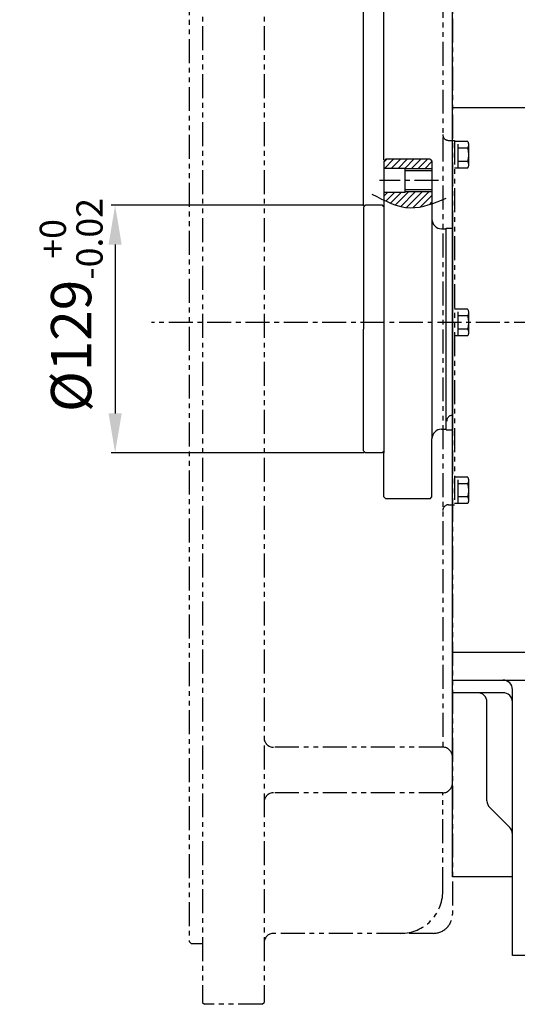
# Model space of a CAD drawing. Extents: x -130 to 3547, y -122 to 2521.
# Drawn here: x 1232 to 1491, y 1714 to 2228 of the extents above; entities that cross this region are included whole.
import ezdxf

# ---------------------------------------------------------------- set-up
doc = ezdxf.new("R2010")
doc.units = 0
doc.header["$LTSCALE"] = 10
doc.header["$MEASUREMENT"] = 0
doc.linetypes.add('CENTER', pattern=[2, 1.25, -0.25, 0.25, -0.25])
doc.linetypes.add('PHANTOM', pattern=[2.5, 1.25, -0.25, 0.25, -0.25, 0.25, -0.25])
doc.layers.get('0').update_dxf_attribs({"linetype": 'CONTINUOUS'})
doc.layers.get('DEFPOINTS').update_dxf_attribs({"linetype": 'CONTINUOUS'})
for name, color, linetype in [('1', 1, 'CENTER'), ('14', 14, 'CONTINUOUS'), ('2', 5, 'PHANTOM'), ('4', 4, 'CONTINUOUS'), ('DIM', 6, 'CONTINUOUS')]:
    doc.layers.add(name, color=color, linetype=linetype)
doc.styles.add('GHS', font='romans', dxfattribs={"bigfont": 'ghs'})
doc.dimstyles.new('A1', dxfattribs={"dimtxt": 5, "dimasz": 3.5, "dimexe": 2, "dimexo": 0.7, "dimgap": 2, "dimtad": 1, "dimtoh": 1, "dimdsep": 46, "dimtxsty": 'GHS', "dimcen": 0, "dimclrd": 2, "dimclre": 2, "dimclrt": 6, "dimaunit": 1, "dimadec": 0, "dimazin": 0, "dimtp": 0.02, "dimtfac": 0.65, "dimtmove": 0, "dimatfit": 3, "dimfxl": 0, "dimtolj": 1, "dimarcsym": 0})
doc.dimstyles.new('A3', dxfattribs={"dimtxt": 3, "dimasz": 3, "dimexe": 2, "dimexo": 0.7, "dimgap": 2, "dimtad": 1, "dimtih": 1, "dimtoh": 1, "dimdec": 3, "dimdsep": 46, "dimtxsty": 'Standard', "dimcen": 0.09, "dimclrd": 2, "dimclre": 2, "dimclrt": 6, "dimadec": 0, "dimazin": 0, "dimtfac": 1, "dimtdec": 3, "dimtofl": 0, "dimtmove": 0, "dimatfit": 3, "dimfxl": 0, "dimtolj": 1, "dimarcsym": 0})

# ---------------------------------------------------------------- blocks, each defined once
blk = doc.blocks.new('*D266')
at = {"layer": 'DEFPOINTS', "color": 0}
for p in [(1412.18, 2130.86), (1281.67, 2001.86), (1412.18, 2001.86)]:
    blk.add_point(p, dxfattribs=at)
at = {"layer": 'DIM', "color": 2, "lineweight": -2}
for p, q in [((1411.48, 2130.86), (1279.67, 2130.86)), ((1281.67, 2110.36), (1281.67, 2022.36)), ((1411.48, 2001.86), (1279.67, 2001.86))]:
    blk.add_line(p, q, dxfattribs=at)
at = {"layer": 'DIM', "color": 2}
for points in [[(1278.26, 2110.36), (1285.09, 2110.36), (1281.67, 2130.86)], [(1278.26, 2022.36), (1285.09, 2022.36), (1281.67, 2001.86)]]:
    blk.add_solid(points, dxfattribs=at)
at = {"layer": 'DIM', "color": 6, "insert": (1258.75, 2078.87), "char_height": 21, "attachment_point": 5, "rotation": 90, "style": 'GHS'}
blk.add_mtext('\\A1;%%C129{\\H13.650000;\\S+0^ -0.02;}', dxfattribs=at)
blk = doc.blocks.new('*D267')
at = {"layer": 'DEFPOINTS', "color": 0}
for p in [(1457.48, 2333.31), (1457.48, 2268.41), (1421.78, 2153.86)]:
    blk.add_point(p, dxfattribs=at)
at = {"layer": 'DIM', "color": 2, "lineweight": -2}
for p, q in [((1421.78, 2154.56), (1421.78, 2338.31)), ((1457.48, 2269.11), (1457.48, 2338.31)), ((1401.28, 2333.31), (1380.78, 2333.31)), ((1421.78, 2333.31), (1457.48, 2333.31)), ((1477.98, 2333.31), (1576.48, 2333.31))]:
    blk.add_line(p, q, dxfattribs=at)
at = {"layer": 'DIM', "color": 2}
for points in [[(1401.28, 2336.73), (1401.28, 2329.89), (1421.78, 2333.31)], [(1477.98, 2336.73), (1477.98, 2329.89), (1457.48, 2333.31)]]:
    blk.add_solid(points, dxfattribs=at)
at = {"layer": 'DIM', "color": 6, "insert": (1537.48, 2350.81), "char_height": 21, "attachment_point": 5, "style": 'GHS'}
blk.add_mtext('\\A1;35.7', dxfattribs=at)
blk = doc.blocks.new('*D268')
at = {"layer": 'DEFPOINTS', "color": 0}
for p in [(1327.28, 2392.67), (1421.78, 2357.22), (1421.78, 2153.86)]:
    blk.add_point(p, dxfattribs=at)
at = {"layer": 'DIM', "color": 2, "lineweight": -2}
for p, q in [((1327.28, 2391.97), (1327.28, 2352.22)), ((1421.78, 2154.56), (1421.78, 2362.22)), ((1327.28, 2357.22), (1193.5, 2357.22)), ((1401.28, 2357.22), (1347.78, 2357.22))]:
    blk.add_line(p, q, dxfattribs=at)
at = {"layer": 'DIM', "color": 2}
for points in [[(1347.78, 2360.64), (1347.78, 2353.8), (1327.28, 2357.22)], [(1401.28, 2360.64), (1401.28, 2353.8), (1421.78, 2357.22)]]:
    blk.add_solid(points, dxfattribs=at)
at = {"layer": 'DIM', "color": 6, "insert": (1245.5, 2380.22), "char_height": 21, "attachment_point": 5, "style": 'GHS'}
blk.add_mtext('\\A1;(94.5)', dxfattribs=at)
blk = doc.blocks.new('*D269')
at = {"layer": 'DEFPOINTS', "color": 0}
for p in [(1421.78, 2256.79), (1421.78, 2153.86), (1411.18, 2129.86)]:
    blk.add_point(p, dxfattribs=at)
at = {"layer": 'DIM', "color": 2, "lineweight": -2}
for p, q in [((1411.18, 2130.56), (1411.18, 2261.79)), ((1421.78, 2154.56), (1421.78, 2261.79)), ((1390.68, 2256.79), (1195.46, 2256.79)), ((1421.78, 2256.79), (1411.18, 2256.79)), ((1442.28, 2256.79), (1462.78, 2256.79))]:
    blk.add_line(p, q, dxfattribs=at)
at = {"layer": 'DIM', "color": 2}
for points in [[(1390.68, 2260.2), (1390.68, 2253.37), (1411.18, 2256.79)], [(1442.28, 2260.2), (1442.28, 2253.37), (1421.78, 2256.79)]]:
    blk.add_solid(points, dxfattribs=at)
at = {"layer": 'DIM', "color": 6, "insert": (1232.96, 2274.29), "char_height": 21, "attachment_point": 5, "style": 'GHS'}
blk.add_mtext('\\A1;10.6', dxfattribs=at)

msp = doc.modelspace()

# ---------------------------------------------------------------- hatches: boundary and pattern name
at = {"layer": '14'}
h = msp.add_hatch(dxfattribs=at)
h.set_pattern_fill('ANSI31', color=256, scale=20, style=0)
h.set_pattern_definition([(45, (-5436.4418, 1652.0467), (-1.76776695, 1.76776695), [])])
h.paths.add_polyline_path([(1446.7818, 2153.856), (1445.7818, 2154.856), (1422.7818, 2154.856), (1421.7818, 2153.856), (1421.7818, 2150.131), (1432.7818, 2150.131), (1432.7818, 2149.856), (1446.7818, 2149.856)])
edge = h.paths.add_edge_path()
edge.add_line((1446.7818, 2137.856), (1432.7818, 2137.856))
edge.add_line((1432.7818, 2137.856), (1432.7818, 2137.581))
edge.add_line((1432.7818, 2137.581), (1421.7818, 2137.581))
edge.add_line((1421.7818, 2137.581), (1421.7818, 2133.5113))
edge.add_spline(control_points=[(1421.7818, 2133.5113), (1426.3672, 2131.3595), (1434.6095, 2128.3809), (1443.044, 2130.4022), (1446.7818, 2131.681)], knot_values=[6.66641271, 6.66641271, 6.66641271, 6.66641271, 21.31123976, 32.88349162, 32.88349162, 32.88349162, 32.88349162], degree=3, periodic=0)
edge.add_line((1446.7818, 2131.681), (1446.7818, 2137.856))

# ---------------------------------------------------------------- linework, layer by layer
for p, q in [((1457.4818, 1780.6648), (1457.4818, 2271.7721)), ((1567.9334, 2181.7185), (1457.4818, 2181.7185)), ((1422.7818, 2154.856), (1421.7818, 2153.856)), ((1421.7818, 2153.856), (1421.7818, 2137.581)), ((1445.7818, 2154.856), (1422.7818, 2154.856)), ((1445.7818, 2154.856), (1446.7818, 2153.856)), ((1446.7818, 2153.856), (1446.7818, 2137.856)), ((1432.7818, 2150.131), (1421.7818, 2150.131)), ((1432.7818, 2137.856), (1432.7818, 2150.131)), ((1446.7818, 2148.856), (1432.7818, 2148.856)), ((1432.7818, 2137.581), (1421.7818, 2137.581)), ((1421.7818, 2137.581), (1421.7818, 2001.856)), ((1446.7818, 2138.856), (1432.7818, 2138.856)), ((1432.7818, 2137.581), (1432.7818, 2137.856)), ((1446.7818, 2137.856), (1446.7818, 2009.106)), ((1412.1818, 2130.856), (1411.1818, 2129.856)), ((1420.9818, 2130.856), (1412.1818, 2130.856)), ((1411.1818, 2129.856), (1411.1818, 2066.356)), ((1451.7818, 2118.606), (1454.1818, 2118.606)), ((1454.1818, 2118.856), (1457.4818, 2118.856)), ((1454.1818, 2118.856), (1454.1818, 2118.606)), ((1454.1818, 2013.856), (1454.1818, 2118.856)), ((1454.4246, 2118.856), (1457.4818, 2118.856)), ((1457.4818, 2118.856), (1457.4818, 2013.856)), ((1411.1818, 2002.856), (1411.1818, 2066.356)), ((1451.7818, 2014.106), (1454.1818, 2014.106)), ((1454.1818, 2013.856), (1454.1818, 2014.106)), ((1454.1818, 2013.856), (1457.4818, 2013.856)), ((1446.7818, 1978.856), (1446.7818, 2009.106)), ((1412.1818, 2001.856), (1411.1818, 2002.856)), ((1420.9818, 2001.856), (1412.1818, 2001.856)), ((1421.7818, 1978.856), (1421.7818, 2001.856)), ((1421.7818, 1978.856), (1421.7818, 1995.131)), ((1446.7818, 1978.856), (1446.7818, 1994.856)), ((1422.7818, 1977.856), (1421.7818, 1978.856)), ((1445.7818, 1977.856), (1422.7818, 1977.856)), ((1445.7818, 1977.856), (1446.7818, 1978.856)), ((1597.5068, 1897.7185), (1457.4818, 1897.7185)), ((1457.4818, 1883.3076), (1518.4818, 1883.3076)), ((1488.7818, 1739.7185), (1488.7818, 1878.3077)), ((1475.4818, 1820.3057), (1475.4818, 1871.7185)), ((1487.3174, 1806.3991), (1476.9463, 1816.7701)), ((1488.7818, 1780.6648), (1457.4818, 1780.6648)), ((1612.2818, 1739.7185), (1488.7818, 1739.7185)), ((1612.2818, 1739.7185), (1488.7818, 1739.7185))]:
    msp.add_line(p, q)
at = {"color": 4}
for p, q in [((1446.7818, 2149.856), (1432.7818, 2149.856)), ((1446.7818, 2137.856), (1432.7818, 2137.856))]:
    msp.add_line(p, q, dxfattribs=at)
at = {"ltscale": 2.5}
msp.add_line((1483.7818, 1876.7185), (1457.4818, 1876.7185), dxfattribs=at)
for centre, radius, start, end in [((1421.3818, 2130.856), 0.4, 180, 0), ((1451.7818, 2123.606), 5, 180, 270), ((1451.7818, 2009.106), 5, 90, 180), ((1421.3818, 2001.856), 0.4, 0, 180), ((1483.7818, 1878.3076), 5, 0, 90), ((1483.7818, 1871.7185), 5, 0, 90), ((1480.4818, 1820.3057), 5, 180, 225), ((1483.7818, 1802.8635), 5, 0, 45)]:
    msp.add_arc(centre, radius, start, end)
msp.add_arc((1470.4818, 1871.7185), 5, 0, 90, dxfattribs=at)
at = {"layer": '1'}
for p, q in [((1450.2358, 2143.856), (1419.5068, 2143.856)), ((2122.1296, 2069.7185), (1300.697, 2069.7185))]:
    msp.add_line(p, q, dxfattribs=at)
at = {"layer": '2'}
for p, q in [((1327.2818, 2424.2185), (1327.2818, 1715.2185)), ((1359.2818, 2424.2185), (1359.2818, 1715.2185)), ((1320.2818, 2392.5435), (1320.2818, 1746.8935)), ((1457.4818, 2378.2185), (1457.4818, 1761.2185)), ((1452.4818, 2291.1504), (1452.4818, 1848.2865)), ((1455.4818, 2164.7185), (1458.4818, 2164.7185)), ((1458.4818, 2164.7185), (1458.4818, 1974.7185)), ((1465.4313, 2164.1467), (1458.4818, 2164.1467)), ((1460.4818, 2150.2903), (1460.4818, 2164.1467)), ((1465.9818, 2152.0223), (1465.9818, 2162.4146)), ((1465.471, 2160.6826), (1460.4818, 2160.6826)), ((1465.471, 2153.7544), (1460.4818, 2153.7544)), ((1465.4313, 2150.2903), (1458.4818, 2150.2903)), ((1465.4313, 2076.6467), (1458.4818, 2076.6467)), ((1460.4818, 2062.7903), (1460.4818, 2076.6467)), ((1465.9818, 2064.5223), (1465.9818, 2074.9146)), ((1465.471, 2073.1826), (1460.4818, 2073.1826)), ((1465.471, 2066.2544), (1460.4818, 2066.2544)), ((1465.4313, 2062.7903), (1458.4818, 2062.7903)), ((1465.4313, 1989.1467), (1458.4818, 1989.1467)), ((1460.4818, 1975.2903), (1460.4818, 1989.1467)), ((1465.9818, 1977.0223), (1465.9818, 1987.4146)), ((1465.471, 1985.6826), (1460.4818, 1985.6826)), ((1465.471, 1978.7544), (1460.4818, 1978.7544)), ((1455.4818, 1974.7185), (1458.4818, 1974.7185)), ((1465.4313, 1975.2903), (1458.4818, 1975.2903)), ((1452.4818, 1848.2865), (1364.2818, 1848.2865)), ((1457.4818, 1829.5232), (1457.4818, 1843.2865)), ((1452.4818, 1824.5232), (1364.2818, 1824.5232)), ((1452.4818, 1773.2185), (1452.4818, 1824.5232)), ((1430.4818, 1751.2185), (1364.2818, 1751.2185)), ((1447.4818, 1751.2185), (1430.4818, 1751.2185)), ((1320.2818, 1746.8935), (1321.2818, 1745.8935)), ((1321.2818, 1745.8935), (1327.2818, 1745.8935)), ((1327.2818, 1715.2185), (1328.2818, 1714.2185)), ((1358.2818, 1714.2185), (1359.2818, 1715.2185)), ((1358.2818, 1714.2185), (1328.2818, 1714.2185))]:
    msp.add_line(p, q, dxfattribs=at)
for centre, radius, start, end in [((1455.4818, 2167.7185), 3, 180, 270), ((1462.8896, 2162.3853), 3.0924, 326.589727, 34.721349), ((1453.9818, 2157.2185), 12, 343.221345, 16.778655), ((1462.8896, 2152.0516), 3.0924, 325.278651, 33.410273), ((1462.8896, 2074.8853), 3.0924, 326.589727, 34.721349), ((1453.9818, 2069.7185), 12, 343.221345, 16.778655), ((1462.8896, 2064.5516), 3.0924, 325.278651, 33.410273), ((1457.4818, 2018.356), 3, 90, 180), ((1462.8896, 1987.3853), 3.0924, 326.589727, 34.721349), ((1453.9818, 1982.2185), 12, 343.221345, 16.778655), ((1462.8896, 1977.0516), 3.0924, 325.278651, 33.410273), ((1455.4818, 1971.7185), 3, 90, 180), ((1364.2818, 1853.2865), 5, 180, 270), ((1452.4818, 1843.2865), 5, 0, 90), ((1452.4818, 1829.5232), 5, 270, 0), ((1364.2818, 1819.5232), 5, 90, 180), ((1430.4818, 1773.2185), 22, 270, 0), ((1447.4818, 1761.2185), 10, 270, 0), ((1364.2818, 1746.2185), 5, 90, 180)]:
    msp.add_arc(centre, radius, start, end, dxfattribs=at)
at = {"layer": '4'}
msp.add_spline([(1415.5277, 2136.6522), (1435.6355, 2129.5919), (1454.1732, 2134.5401)], degree=3, dxfattribs=at)
at = {"layer": 'DEFPOINTS', "color": 0, "linetype": 'ByBlock'}
for p in [(1421.7818, 1995.131), (1421.7818, 1982.581)]:
    msp.add_point(p, dxfattribs=at)

# ---------------------------------------------------------------- dimensions: what is measured, and where the dimension line sits
at = {"layer": 'DIM'}
for base, p1, p2, override, picture, middle in [((1421.7818, 2357.2197), (1327.2818, 2392.6729), (1421.7818, 2153.856), {"dimscale": 1, "dimtxt": 21, "dimasz": 20.5, "dimexe": 5, "dimgap": 7, "dimpost": '(<>)', "dimtxsty": 'GHS', "dimaunit": 0}, '*D268', (1245.5012, 2357.2197)), ((1457.4818, 2333.311), (1421.7818, 2153.856), (1457.4818, 2268.4096), {"dimscale": 1, "dimtxt": 21, "dimasz": 20.5, "dimexe": 5, "dimgap": 7, "dimtxsty": 'GHS', "dimaunit": 0}, '*D267', (1537.4818, 2333.311)), ((1421.7818, 2256.7853), (1411.1818, 2129.856), (1421.7818, 2153.856), {"dimscale": 1, "dimtxt": 21, "dimasz": 20.5, "dimexe": 5, "dimgap": 7, "dimtxsty": 'GHS', "dimaunit": 0}, '*D269', (1232.9634, 2256.7853))]:
    dim = msp.add_linear_dim(base=base, p1=p1, p2=p2, dimstyle='A1', override=override, dxfattribs=at)
    dim.commit()
    dim.dimension.update_dxf_attribs({"geometry": picture, "text_midpoint": middle, "dimtype": 160})
dim = msp.add_linear_dim(base=(1281.6743, 2001.856), p1=(1412.1818, 2130.856), p2=(1412.1818, 2001.856), angle=90, dimstyle='A3', override={"dimscale": 1, "dimtxt": 21, "dimasz": 20.5, "dimgap": 7, "dimtih": 0, "dimpost": '%%C<>', "dimtxsty": 'GHS', "dimcen": 0, "dimtol": 1, "dimtm": 0.02, "dimtfac": 0.65, "dimtofl": 1}, dxfattribs=at)
dim.commit()
dim.dimension.update_dxf_attribs({"geometry": '*D266', "text_midpoint": (1281.6743, 2078.8659), "dimtype": 160})

doc.saveas('drawing.dxf')
